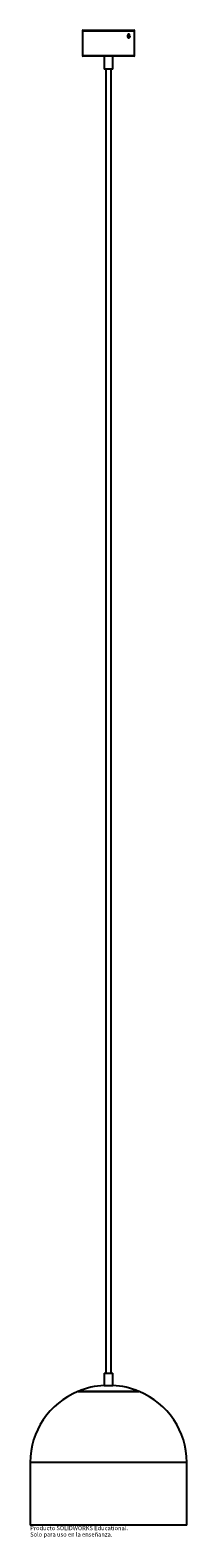
# Paper-space layout '_Izquierda' of a CAD drawing. Units: millimetres. Extents: x 90 to 270, y -116 to 1619.
import ezdxf

# ---------------------------------------------------------------- set-up
doc = ezdxf.new("R2010")
doc.units = ezdxf.units.MM
doc.styles.add('SLDTEXTSTYLE0', font='TXT', dxfattribs={"width": 0.7})

psp = doc.layouts.new('_Izquierda')

# ---------------------------------------------------------------- linework, layer by layer
at = {"color": 7, "linetype": 'Continuous', "lineweight": 25}
for p, q in [((150, 1617.7), (150, 1589.7)), ((151, 1618.7), (209, 1618.7)), ((204.4, 1613.1), (204.3, 1613.2)), ((210, 1589.7), (210, 1617.7)), ((204.3, 1610.6), (204.4, 1610.7)), ((209, 1588.7), (151, 1588.7)), ((175, 1588.7), (175, 1573.7)), ((185, 1573.7), (185, 1588.7)), ((185, 1573.7), (175, 1573.7)), ((177, 1573.7), (177, 73.7)), ((183, 73.7), (183, 1573.7)), ((175, 73.7), (175, 59.4)), ((175, 73.7), (185, 73.7)), ((185, 59.4), (185, 73.7)), ((175, 59.4), (185, 59.4)), ((90, -29.1), (90, -101.3)), ((270, -101.3), (270, -29.1)), ((270, -101.3), (90, -101.3))]:
    psp.add_line(p, q, dxfattribs=at)
at = {"color": 8, "linetype": 'Continuous', "lineweight": 25}
for p, q in [((210, 1617.7), (150, 1617.7)), ((150, 1589.7), (210, 1589.7)), ((215, 52.3), (145, 52.3)), ((145.1, 52.4), (214.9, 52.4)), ((145.1, 52.4), (214.9, 52.4)), ((270, -29.1), (90, -29.1))]:
    psp.add_line(p, q, dxfattribs=at)
at = {"color": 7, "linetype": 'Continuous', "lineweight": 25, "flags": 128}
for points in [[(204.3, 1613.2), (204.2, 1613.4), (203.7, 1613.9), (203.2, 1614.1), (202.7, 1613.9), (202.3, 1613.4), (202, 1612.7), (201.9, 1611.9)], [(201.9, 1611.9), (202, 1611.1), (202.3, 1610.4), (202.7, 1609.9), (203.2, 1609.7), (203.7, 1609.9), (204.2, 1610.4), (204.3, 1610.6)], [(202.8, 1611.9), (202.9, 1611.4), (203, 1611), (203.3, 1610.7), (203.6, 1610.6), (203.9, 1610.7), (204.2, 1611), (204.3, 1611.4), (204.4, 1611.9), (204.3, 1612.4), (204.2, 1612.8), (203.9, 1613.1), (203.6, 1613.2), (203.3, 1613.1), (203, 1612.8), (202.9, 1612.4), (202.8, 1611.9)], [(204.6, 1611.9), (204.5, 1611.1), (204.4, 1610.8)]]:
    psp.add_lwpolyline(points, dxfattribs=at)
at = {"color": 8, "linetype": 'Continuous', "lineweight": 25, "flags": 128}
psp.add_lwpolyline([(204.4, 1610.7), (204.3, 1610.5), (203.9, 1610.1), (203.4, 1609.9), (202.9, 1610.1), (202.5, 1610.5), (202.2, 1611.1), (202.1, 1611.9), (202.2, 1612.7), (202.5, 1613.3), (202.9, 1613.7), (203.4, 1613.9), (203.9, 1613.7), (204.3, 1613.3), (204.4, 1613.1)], dxfattribs=at)
at = {"color": 7, "linetype": 'Continuous', "lineweight": 25}
for centre, radius, start, end in [((151, 1617.7), 1, 90, 180), ((209, 1617.7), 1, 0, 90), ((151, 1589.7), 1, 180, 270), ((209, 1589.7), 1, 270, 0), ((177.8, -29.1), 87.8, 111.98, 180), ((144.2, 54.2), 2, 291.98, 296.5591), ((177.6, -19.6), 79, 91.901, 114.2881), ((145.5, 51.5), 1, 114.2881, 116.5591), ((182.4, -19.6), 79, 65.7119, 88.099), ((215.8, 54.2), 2, 243.4409, 248.02), ((214.5, 51.5), 1, 63.4409, 65.7119), ((182.2, -29.1), 87.8, 0, 68.02)]:
    psp.add_arc(centre, radius, start, end, dxfattribs=at)

# ---------------------------------------------------------------- texts
at = {"color": 7, "linetype": 'Continuous', "char_height": 4.834, "attachment_point": 1, "style": 'SLDTEXTSTYLE0'}
for s, insert in [('Producto SOLIDWORKS Educational.', (90, -102.3)), ('Solo para uso en la enseñanza.', (90, -109.6))]:
    psp.add_mtext(s, dxfattribs=dict(at, insert=insert))

doc.saveas('drawing.dxf')
